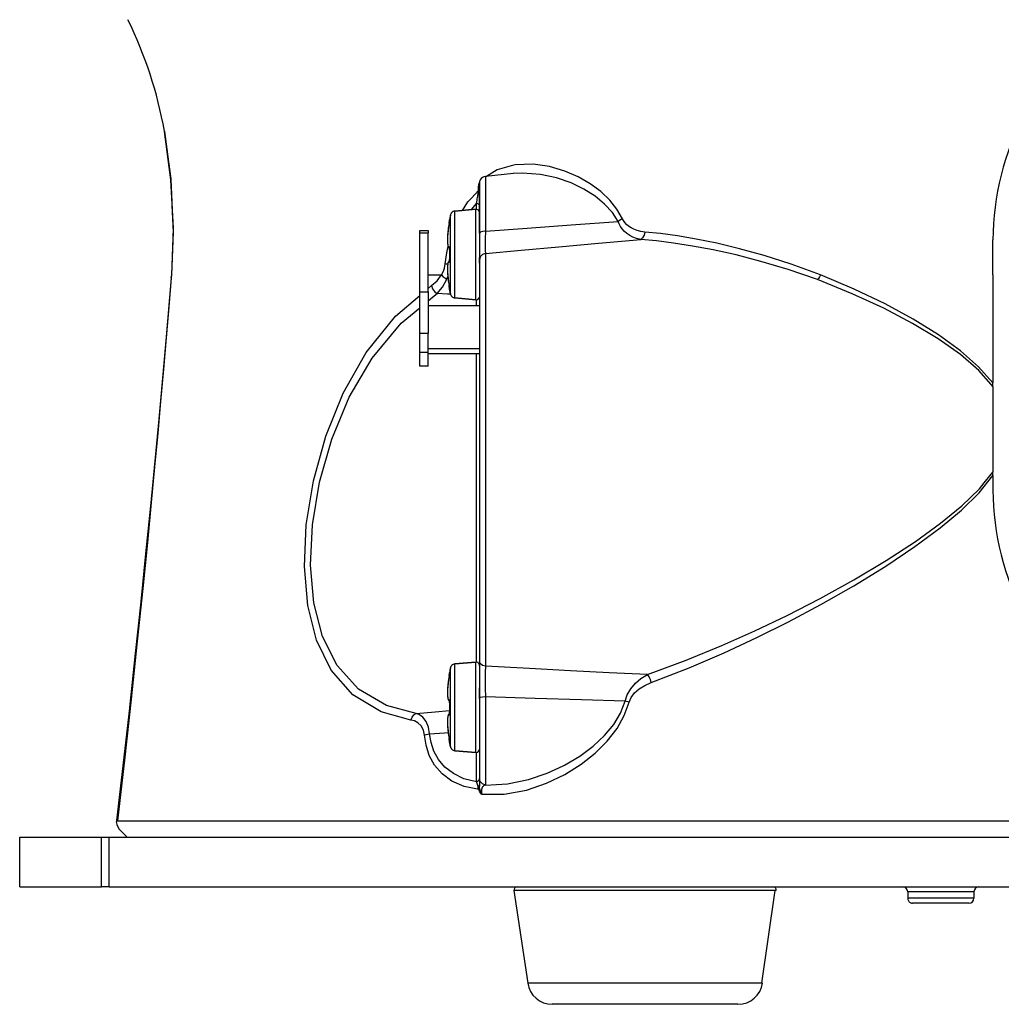
# Model space of a CAD drawing. Units: millimetres. Extents: x -1.8 to 18.2, y -11.6 to 19.9.
# Drawn here: x 5 to 5, y 10.5 to 10.5 of the extents above; entities that cross this region are included whole.
import ezdxf

# ---------------------------------------------------------------- set-up
doc = ezdxf.new("R2010")
doc.units = ezdxf.units.MM
doc.header["$LTSCALE"] = 0.05
doc.layers.add('0-GLP X4S', color=1, linetype='Continuous')

# ---------------------------------------------------------------- blocks, each defined once
blk = doc.blocks.new('GLP X4S')
at = {"linetype": 'Continuous'}
for p, q in [((-22.214, 14.928), (-22.215, 14.936)), ((-22.215, 14.936), (-22.215, 14.936)), ((-22.215, 14.936), (-22.214, 14.927)), ((-22.215, 14.936), (-22.214, 14.927)), ((-15.896, 14.167), (-16.403, 14.114)), ((-16.385, 14.116), (-16.399, 14.107)), ((-15.895, 14.167), (-15.899, 14.167)), ((-22.099, 14.065), (-22.078, 13.589)), ((-16.526, 13.916), (-16.525, 13.933)), ((-16.517, 13.916), (-16.526, 13.916)), ((-16.526, 13.888), (-16.526, 13.916)), ((-16.517, 13.984), (-16.511, 14.003)), ((-16.511, 13.994), (-16.511, 13.863)), ((-16.511, 13.987), (-16.511, 13.989)), ((-16.654, 13.723), (-16.526, 13.859)), ((-16.526, 13.859), (-16.526, 13.888)), ((-16.517, 13.858), (-16.526, 13.859)), ((-16.511, 13.863), (-16.511, 13.52)), ((-16.655, 13.513), (-16.621, 13.556)), ((-16.621, 13.556), (-16.564, 13.627)), ((-16.564, 13.627), (-16.559, 13.656)), ((-16.564, 13.588), (-16.564, 13.627)), ((-16.564, 13.52), (-16.564, 13.588)), ((-16.559, 13.656), (-16.553, 13.683)), ((-17.035, 13.416), (-17.053, 13.327)), ((-16.576, 13.52), (-16.955, 13.487)), ((-16.955, 13.487), (-16.576, 13.52)), ((-16.511, 13.52), (-16.511, 13.46)), ((-16.511, 13.46), (-16.511, 13.401)), ((-16.511, 13.404), (-16.511, 13.46)), ((-16.511, 13.151), (-16.511, 13.404)), ((-16.511, 13.401), (-16.511, 13.151)), ((-17.07, 13.204), (-17.071, 13.196)), ((-17.061, 13.265), (-17.061, 13.265)), ((-17.061, 13.265), (-17.061, 13.265)), ((-17.061, 13.265), (-17.061, 13.261)), ((-17.052, 13.327), (-17.052, 13.317)), ((-17.591, 13.133), (-17.441, 13.133)), ((-17.591, 13.095), (-17.591, 13.133)), ((-17.591, 12.027), (-17.591, 13.095)), ((-17.591, 13.095), (-17.441, 13.095)), ((-17.441, 13.133), (-17.441, 13.095)), ((-17.441, 12.027), (-17.441, 13.095)), ((-17.084, 13.082), (-17.085, 13.072)), ((-17.079, 13.141), (-17.079, 13.132)), ((-16.511, 13.151), (-16.511, 13.087)), ((-16.511, 13.087), (-16.511, 13.151)), ((-16.511, 13.087), (-16.511, 12.601)), ((-17.08, 12.823), (-17.075, 12.845)), ((-7.211, 12.331), (-7.211, 12.965)), ((-17.059, 12.823), (-17.054, 12.82)), ((-17.053, 12.809), (-17.053, 12.806)), ((-17.052, 12.799), (-17.052, 12.795)), ((-17.052, 12.787), (-17.052, 12.783)), ((-17.052, 12.787), (-17.052, 12.783)), ((-17.052, 12.783), (-17.052, 12.783)), ((-17.052, 12.783), (-17.052, 12.783)), ((-17.054, 12.582), (-17.058, 12.579)), ((-17.052, 12.6), (-17.053, 12.59)), ((-17.052, 12.618), (-17.052, 12.612)), ((-17.052, 12.618), (-17.052, 12.618)), ((-17.052, 12.618), (-17.052, 12.618)), ((-16.511, 12.546), (-16.511, 12.649)), ((-16.511, 12.601), (-16.511, 5.337)), ((-22.089, 12.331), (-22.091, 12.277)), ((-22.091, 12.277), (-22.08, 12.331)), ((-22.085, 12.277), (-22.08, 12.331)), ((-17.441, 12.331), (-17.197, 12.331)), ((-17.085, 12.33), (-17.084, 12.319)), ((-7.211, 12.331), (-7.211, 10.376)), ((-22.091, 12.277), (-22.091, 12.277)), ((-17.441, 12.084), (-17.378, 12.137)), ((-17.101, 12.254), (-17.083, 12.301)), ((-17.079, 12.27), (-17.079, 12.262)), ((-17.071, 12.206), (-17.07, 12.198)), ((-17.071, 12.201), (-17.061, 12.137)), ((-17.061, 12.14), (-17.061, 12.137)), ((-17.061, 12.137), (-17.061, 12.137)), ((-17.061, 12.137), (-17.06, 12.132)), ((-17.061, 12.137), (-17.061, 12.137)), ((-17.591, 11.276), (-17.591, 12.027)), ((-17.591, 12.027), (-17.441, 12.027)), ((-17.441, 12.027), (-17.441, 11.276)), ((-17.359, 11.927), (-17.278, 11.993)), ((-17.035, 11.986), (-17.053, 12.074)), ((-17.052, 12.075), (-17.052, 12.084)), ((-17.441, 11.86), (-17.359, 11.927)), ((-16.576, 11.882), (-16.955, 11.915)), ((-16.955, 11.915), (-16.576, 11.882)), ((-16.564, 11.768), (-16.564, 11.882)), ((-16.511, 11.768), (-17.441, 11.768)), ((-17.591, 10.927), (-17.591, 11.276)), ((-17.591, 11.276), (-17.441, 11.276)), ((-17.441, 10.927), (-17.441, 11.276)), ((-22.189, 11.141), (-22.252, 10.443)), ((-17.591, 10.677), (-17.591, 10.927)), ((-17.441, 10.927), (-17.591, 10.927)), ((-16.511, 10.994), (-17.441, 10.994)), ((-17.441, 10.677), (-17.441, 10.927)), ((-16.511, 10.904), (-17.441, 10.904)), ((-17.441, 10.677), (-17.591, 10.677)), ((-7.211, 10.311), (-7.243, 10.347)), ((-7.211, 10.311), (-7.211, 10.376)), ((-7.211, 10.311), (-7.211, 8.76)), ((-7.243, 8.721), (-7.211, 8.76)), ((-7.211, 8.695), (-7.211, 8.76)), ((-7.37, 8.566), (-7.243, 8.721)), ((-7.211, 8.695), (-7.211, 8.565)), ((-7.211, 8.565), (-7.211, 8.435)), ((-22.468, 8.148), (-22.556, 7.277)), ((-22.643, 6.412), (-22.744, 5.476)), ((-17.035, 5.215), (-17.053, 5.126)), ((-16.576, 5.319), (-16.955, 5.286)), ((-16.955, 5.286), (-16.576, 5.319)), ((-16.511, 5.337), (-16.511, 4.671)), ((-17.07, 5.003), (-17.071, 4.995)), ((-17.061, 5.064), (-17.061, 5.064)), ((-17.061, 5.064), (-17.061, 5.064)), ((-17.061, 5.064), (-17.061, 5.06)), ((-17.052, 5.126), (-17.052, 5.116)), ((-17.084, 4.882), (-17.085, 4.871)), ((-17.079, 4.94), (-17.079, 4.931)), ((-16.511, 4.755), (-16.511, 4.85)), ((-16.511, 4.655), (-16.511, 4.755)), ((-16.511, 4.671), (-16.511, 4.5)), ((-17.059, 4.622), (-17.054, 4.619)), ((-17.053, 4.608), (-17.053, 4.605)), ((-17.052, 4.598), (-17.052, 4.594)), ((-17.052, 4.587), (-17.052, 4.582)), ((-17.052, 4.586), (-17.052, 4.582)), ((-17.052, 4.582), (-17.052, 4.582)), ((-17.052, 4.582), (-17.052, 4.582)), ((-16.511, 4.5), (-16.511, 4.426)), ((-17.054, 4.381), (-17.058, 4.378)), ((-17.052, 4.399), (-17.053, 4.389)), ((-17.052, 4.418), (-17.052, 4.412)), ((-17.052, 4.418), (-17.052, 4.418)), ((-17.052, 4.418), (-17.052, 4.418)), ((-16.511, 4.426), (-16.511, 4.324)), ((-16.511, 4.324), (-16.511, 4.05)), ((-17.085, 4.129), (-17.084, 4.119)), ((-17.079, 4.069), (-17.079, 4.061)), ((-17.071, 4.006), (-17.07, 3.998)), ((-17.071, 4), (-17.061, 3.936)), ((-17.061, 3.939), (-17.061, 3.936)), ((-17.061, 3.936), (-17.061, 3.936)), ((-17.061, 3.936), (-17.06, 3.931)), ((-17.061, 3.936), (-17.061, 3.936)), ((-16.511, 4.05), (-16.511, 3.987)), ((-16.511, 3.987), (-16.511, 3.74)), ((-17.035, 3.785), (-17.053, 3.874)), ((-17.052, 3.874), (-17.052, 3.884)), ((-16.576, 3.681), (-16.955, 3.714)), ((-16.955, 3.714), (-16.576, 3.681)), ((-16.511, 3.74), (-16.511, 3.21)), ((-14.996, 3.439), (-14.972, 3.45)), ((-16.564, 3.149), (-16.564, 3.286)), ((-16.511, 3.21), (-16.511, 3.099)), ((-16.541, 3.158), (-16.564, 3.149)), ((-16.557, 3.136), (-16.564, 3.149)), ((-16.511, 3.099), (-16.511, 3.072)), ((-16.511, 3.072), (-16.511, 3.098)), ((-16.524, 3.014), (-16.548, 3.019)), ((-16.516, 3.02), (-16.524, 3.014)), ((-23.086, 2.423), (-23.078, 2.38)), ((-23.078, 2.38), (-23.042, 2.3)), ((-9.398, 2.446), (-9.323, 2.446)), ((-8.111, 2.446), (-7.811, 2.446)), ((-7.811, 2.446), (-6.898, 2.446)), ((-24.836, 2.15), (-23.936, 2.15)), ((-24.836, 1.25), (-24.836, 2.15)), ((-23.936, 2.15), (-23.354, 2.15)), ((-23.354, 2.15), (-23.218, 2.15)), ((-23.354, 1.25), (-23.354, 2.15)), ((-23.218, 2.15), (-22.887, 2.15)), ((-23.218, 1.25), (-23.218, 2.15)), ((-22.887, 2.15), (-21.389, 2.15)), ((-21.389, 2.15), (-21.194, 2.15)), ((-21.194, 2.15), (-19.994, 2.15)), ((-19.994, 2.15), (-19.799, 2.15)), ((-19.799, 2.15), (-19.571, 2.15)), ((-19.571, 2.15), (-13.224, 2.15)), ((-13.224, 2.15), (-13.119, 2.15)), ((-13.119, 2.15), (-12.744, 2.15)), ((-12.744, 2.15), (-12.369, 2.15)), ((-12.369, 2.15), (-12.264, 2.15)), ((-12.264, 2.15), (-9.161, 2.15)), ((-9.161, 2.15), (-9.02, 2.15)), ((-9.02, 2.15), (-8.756, 2.15)), ((-8.756, 2.15), (-8.741, 2.15)), ((-8.741, 2.15), (-8.14, 2.15)), ((-8.14, 2.15), (-8.111, 2.15)), ((-8.111, 2.15), (-7.811, 2.15)), ((-7.811, 2.15), (-7.481, 2.15)), ((-7.481, 2.15), (-7.466, 2.15)), ((-7.466, 2.15), (-7.201, 2.15)), ((-7.201, 2.15), (-7.061, 2.15)), ((-7.061, 2.15), (-6.491, 2.15)), ((-24.836, 1.25), (-23.936, 1.25)), ((-23.936, 1.25), (-23.354, 1.25)), ((-23.218, 1.25), (-23.354, 1.25)), ((-23.218, 1.25), (-21.089, 1.25)), ((-21.089, 1.25), (-21.044, 1.25)), ((-21.044, 1.25), (-20.984, 1.25)), ((-20.984, 1.25), (-20.204, 1.25)), ((-20.204, 1.25), (-20.144, 1.25)), ((-20.144, 1.25), (-20.099, 1.25)), ((-20.099, 1.25), (-15.885, 1.25)), ((-15.885, 1.25), (-15.826, 1.25)), ((-15.826, 1.25), (-13.995, 1.25)), ((-13.995, 1.25), (-13.961, 1.25)), ((-13.961, 1.25), (-13.824, 1.25)), ((-13.824, 1.25), (-13.061, 1.25)), ((-13.061, 1.25), (-13.031, 1.25)), ((-13.031, 1.25), (-11.664, 1.25)), ((-11.664, 1.25), (-11.195, 1.25)), ((-11.195, 1.25), (-11.174, 1.25)), ((-11.174, 1.25), (-11.136, 1.25)), ((-11.136, 1.25), (-9.551, 1.25)), ((-9.551, 1.25), (-7.091, 1.25)), ((-7.091, 1.25), (-6.671, 1.25)), ((-15.885, 1.182), (-15.637, -0.495)), ((-8.756, 1.16), (-8.756, 1.04)), ((-7.556, 1.16), (-7.556, 1.04)), ((-7.646, 0.95), (-8.666, 0.95)), ((-14.861, -0.88), (-15.192, -0.88)), ((-12.161, -0.88), (-14.861, -0.88)), ((-11.829, -0.88), (-12.161, -0.88))]:
    blk.add_line(p, q, dxfattribs=at)
blk.add_line((-11.395, -0.495), (-11.158, 1.182))
for points in [[(-22.214, 14.928), (-22.099, 14.061), (-22.056, 13.103), (-22.089, 12.331)], [(-22.08, 12.331), (-22.053, 13.177), (-22.098, 14.056), (-22.214, 14.928)], [(-22.189, 14.738), (-22.1, 14.07), (-22.099, 14.065)], [(-15.934, 14.304), (-16.192, 14.232), (-16.385, 14.116)], [(-13.922, 13.349), (-14.02, 13.52), (-14.152, 13.685), (-14.313, 13.839), (-14.504, 13.981), (-14.721, 14.107), (-14.966, 14.213), (-15.239, 14.293), (-15.54, 14.335), (-15.865, 14.323), (-15.934, 14.304)], [(-16.403, 14.114), (-16.403, 14.09), (-16.403, 13.97), (-16.403, 13.758), (-16.403, 13.469), (-16.403, 13.123)], [(-14.001, 13.301), (-14.104, 13.46), (-14.244, 13.613), (-14.415, 13.755), (-14.618, 13.884), (-14.851, 13.996), (-15.113, 14.088), (-15.405, 14.152), (-15.728, 14.176), (-15.895, 14.167)], [(-16.525, 13.933), (-16.524, 13.949), (-16.521, 13.966), (-16.517, 13.984)], [(-16.511, 13.914), (-16.512, 13.915), (-16.517, 13.916)], [(-16.511, 13.863), (-16.511, 13.973), (-16.511, 13.987)], [(-16.553, 13.683), (-16.549, 13.708), (-16.545, 13.731), (-16.541, 13.753), (-16.537, 13.774)], [(-16.537, 13.774), (-16.534, 13.794), (-16.532, 13.812), (-16.529, 13.829), (-16.527, 13.844), (-16.526, 13.859)], [(-16.511, 13.857), (-16.512, 13.858), (-16.517, 13.858)], [(-16.511, 13.46), (-16.511, 13.669), (-16.511, 13.863)], [(-22.078, 13.589), (-22.056, 13.113), (-22.056, 13.108)], [(-16.819, 13.499), (-16.718, 13.655), (-16.654, 13.723)], [(-16.511, 13.588), (-16.518, 13.607), (-16.537, 13.621), (-16.564, 13.627)], [(-17.035, 12.813), (-17.035, 12.841), (-17.035, 12.935), (-17.035, 13.025), (-17.035, 13.109), (-17.035, 13.186), (-17.035, 13.252), (-17.035, 13.308), (-17.035, 13.35), (-17.035, 13.378), (-17.035, 13.397), (-17.035, 13.409), (-17.035, 13.415), (-17.035, 13.416)], [(-16.955, 12.805), (-16.955, 12.855), (-16.955, 12.959), (-16.955, 13.057), (-16.955, 13.15), (-16.955, 13.234), (-16.955, 13.307), (-16.955, 13.368), (-16.955, 13.414), (-16.955, 13.445), (-16.955, 13.466), (-16.955, 13.479), (-16.955, 13.485), (-16.955, 13.487)], [(-16.576, 12.765), (-16.576, 12.868), (-16.576, 12.976), (-16.576, 13.078), (-16.576, 13.174), (-16.576, 13.261), (-16.576, 13.337), (-16.576, 13.402), (-16.576, 13.453), (-16.576, 13.49), (-16.576, 13.513), (-16.576, 13.52)], [(-17.071, 13.201), (-17.079, 13.136), (-17.085, 13.077), (-17.089, 13.024), (-17.09, 12.978), (-17.09, 12.939), (-17.088, 12.906), (-17.085, 12.88), (-17.08, 12.858), (-17.074, 12.841), (-17.063, 12.826), (-17.059, 12.823)], [(-17.061, 13.265), (-17.071, 13.201), (-17.071, 13.201)], [(-17.061, 13.261), (-17.066, 13.236), (-17.07, 13.205), (-17.07, 13.204)], [(-17.053, 13.317), (-17.053, 13.316), (-17.053, 13.313), (-17.054, 13.31), (-17.054, 13.305), (-17.055, 13.301), (-17.056, 13.295), (-17.057, 13.29), (-17.058, 13.284), (-17.059, 13.277), (-17.06, 13.27), (-17.061, 13.265)], [(-17.061, 13.265), (-17.06, 13.273), (-17.058, 13.281), (-17.057, 13.29), (-17.055, 13.299), (-17.054, 13.308), (-17.053, 13.316)], [(-17.053, 13.327), (-17.053, 13.327), (-17.052, 13.327)], [(-17.053, 13.316), (-17.052, 13.322), (-17.052, 13.326), (-17.052, 13.327)], [(-17.052, 13.322), (-17.052, 13.322), (-17.052, 13.32), (-17.053, 13.319), (-17.053, 13.317)], [(-17.052, 13.322), (-17.052, 13.322), (-17.052, 13.322)], [(-16.403, 13.123), (-15.647, 13.178), (-14.852, 13.237), (-14.001, 13.301)], [(-13.922, 13.349), (-13.946, 13.332), (-13.972, 13.316), (-14.001, 13.301)], [(-13.59, 12.974), (-13.664, 12.99), (-13.731, 13.014), (-13.79, 13.044), (-13.841, 13.079), (-13.886, 13.119), (-13.924, 13.163), (-13.956, 13.208), (-13.981, 13.254), (-14.001, 13.301)], [(-13.514, 13.108), (-13.589, 13.119), (-13.656, 13.135), (-13.715, 13.157), (-13.766, 13.183), (-13.81, 13.212), (-13.848, 13.245), (-13.878, 13.279), (-13.903, 13.314), (-13.922, 13.349)], [(-17.088, 13.034), (-17.089, 13.022), (-17.089, 13.012)], [(-17.085, 13.072), (-17.086, 13.069), (-17.087, 13.046), (-17.088, 13.034)], [(-17.079, 13.132), (-17.08, 13.13), (-17.082, 13.109), (-17.084, 13.089), (-17.084, 13.082)], [(-17.071, 13.196), (-17.074, 13.176), (-17.077, 13.151), (-17.079, 13.141)], [(-16.403, 13.123), (-16.458, 13.117), (-16.497, 13.104), (-16.511, 13.087)], [(-16.403, 13.123), (-16.405, 12.98), (-16.405, 12.86), (-16.405, 12.771), (-16.403, 12.718)], [(-13.514, 13.108), (-13.528, 13.049), (-13.555, 13.001), (-13.59, 12.974)], [(-10.337, 12.331), (-10.866, 12.526), (-11.353, 12.682), (-11.8, 12.805), (-12.21, 12.903), (-12.583, 12.979), (-12.923, 13.037), (-13.233, 13.079), (-13.514, 13.108)], [(-17.089, 13.012), (-17.09, 12.995), (-17.09, 12.991)], [(-17.09, 12.991), (-17.09, 12.969), (-17.09, 12.944), (-17.089, 12.919), (-17.087, 12.898), (-17.084, 12.879), (-17.08, 12.863), (-17.075, 12.853), (-17.07, 12.847), (-17.065, 12.844), (-17.061, 12.844)], [(-17.061, 12.844), (-17.06, 12.835), (-17.056, 12.827), (-17.055, 12.825)], [(-17.054, 12.824), (-17.055, 12.832), (-17.056, 12.837), (-17.057, 12.841), (-17.058, 12.843), (-17.06, 12.844), (-17.061, 12.844)], [(-16.403, 12.718), (-15.752, 12.777), (-15.071, 12.839), (-14.353, 12.905), (-13.59, 12.974)], [(-10.39, 12.245), (-10.923, 12.429), (-11.414, 12.576), (-11.864, 12.692), (-12.276, 12.783), (-12.652, 12.854), (-12.995, 12.908), (-13.306, 12.947), (-13.59, 12.974)], [(-17.129, 12.53), (-17.101, 12.732), (-17.08, 12.823)], [(-17.055, 12.828), (-17.055, 12.828), (-17.055, 12.827), (-17.054, 12.823), (-17.054, 12.82)], [(-17.052, 12.783), (-17.052, 12.794), (-17.052, 12.805), (-17.053, 12.815), (-17.054, 12.824)], [(-17.054, 12.82), (-17.054, 12.817), (-17.053, 12.809), (-17.052, 12.799), (-17.052, 12.787)], [(-17.054, 12.818), (-17.054, 12.817), (-17.053, 12.809), (-17.053, 12.809)], [(-17.052, 12.783), (-17.053, 12.73), (-17.053, 12.672), (-17.052, 12.618)], [(-17.052, 12.783), (-17.053, 12.701), (-17.052, 12.618)], [(-17.035, 12.588), (-17.035, 12.646), (-17.035, 12.744), (-17.035, 12.813)], [(-16.955, 12.597), (-16.955, 12.641), (-16.955, 12.748), (-16.955, 12.805)], [(-16.576, 12.636), (-16.576, 12.645), (-16.576, 12.757), (-16.576, 12.765)], [(-16.403, 12.718), (-16.458, 12.699), (-16.497, 12.656), (-16.511, 12.601)], [(-16.403, 12.718), (-16.403, 12.411), (-16.403, 11.907), (-16.403, 11.231), (-16.403, 10.904)], [(-17.197, 12.331), (-17.174, 12.374), (-17.156, 12.416), (-17.143, 12.456), (-17.135, 12.494), (-17.129, 12.53)], [(-17.129, 12.53), (-17.101, 12.53), (-17.084, 12.529)], [(-17.058, 12.579), (-17.063, 12.576), (-17.074, 12.561), (-17.08, 12.544), (-17.085, 12.522), (-17.088, 12.495), (-17.09, 12.463), (-17.09, 12.423), (-17.089, 12.378), (-17.085, 12.325), (-17.079, 12.266), (-17.071, 12.201), (-17.071, 12.201)], [(-17.058, 12.579), (-17.063, 12.576), (-17.074, 12.561), (-17.08, 12.543), (-17.085, 12.522), (-17.088, 12.495), (-17.09, 12.462), (-17.09, 12.423), (-17.089, 12.377), (-17.085, 12.325), (-17.079, 12.266), (-17.071, 12.201)], [(-17.061, 12.557), (-17.066, 12.557), (-17.07, 12.555), (-17.075, 12.549), (-17.08, 12.538), (-17.084, 12.523), (-17.087, 12.504), (-17.089, 12.482), (-17.09, 12.457), (-17.09, 12.432), (-17.09, 12.411)], [(-17.061, 12.557), (-17.06, 12.558), (-17.058, 12.559), (-17.057, 12.562), (-17.055, 12.567), (-17.054, 12.574), (-17.053, 12.583)], [(-17.061, 12.557), (-17.06, 12.566), (-17.056, 12.575), (-17.055, 12.576)], [(-17.054, 12.582), (-17.054, 12.581), (-17.055, 12.576), (-17.055, 12.575)], [(-17.052, 12.612), (-17.052, 12.6), (-17.053, 12.589), (-17.054, 12.582)], [(-17.053, 12.59), (-17.053, 12.589), (-17.054, 12.582)], [(-17.053, 12.583), (-17.052, 12.595), (-17.052, 12.607), (-17.052, 12.618)], [(-17.052, 12.618), (-17.052, 12.613), (-17.052, 12.613)], [(-17.052, 12.604), (-17.052, 12.6), (-17.052, 12.6)], [(-17.035, 11.986), (-17.035, 11.987), (-17.035, 11.993), (-17.035, 12.004), (-17.035, 12.022), (-17.035, 12.049), (-17.035, 12.089), (-17.035, 12.143), (-17.035, 12.208), (-17.035, 12.283), (-17.035, 12.366), (-17.035, 12.456), (-17.035, 12.549), (-17.035, 12.588)], [(-16.955, 11.915), (-16.955, 11.916), (-16.955, 11.922), (-16.955, 11.935), (-16.955, 11.955), (-16.955, 11.985), (-16.955, 12.028), (-16.955, 12.087), (-16.955, 12.159), (-16.955, 12.242), (-16.955, 12.333), (-16.955, 12.431), (-16.955, 12.534), (-16.955, 12.597)], [(-16.576, 11.882), (-16.576, 11.889), (-16.576, 11.911), (-16.576, 11.949), (-16.576, 12), (-16.576, 12.064), (-16.576, 12.141), (-16.576, 12.228), (-16.576, 12.323), (-16.576, 12.426), (-16.576, 12.534), (-16.576, 12.636)], [(-17.378, 12.137), (-17.276, 12.225), (-17.197, 12.331)], [(-17.197, 12.331), (-17.172, 12.304), (-17.139, 12.278), (-17.101, 12.254)], [(-17.09, 12.411), (-17.09, 12.405), (-17.089, 12.39)], [(-17.089, 12.39), (-17.089, 12.379), (-17.088, 12.368)], [(-17.088, 12.368), (-17.087, 12.355), (-17.086, 12.332), (-17.085, 12.33)], [(-17.084, 12.319), (-17.084, 12.312), (-17.082, 12.292), (-17.08, 12.271), (-17.079, 12.27)], [(-10.337, 12.331), (-10.352, 12.298), (-10.37, 12.269), (-10.39, 12.245)], [(-7.211, 10.376), (-7.472, 10.668), (-7.801, 10.957), (-8.197, 11.245), (-8.654, 11.529), (-9.163, 11.806), (-9.722, 12.073), (-10.337, 12.331)], [(-22.091, 12.277), (-22.19, 11.135), (-22.318, 9.717), (-22.468, 8.142), (-22.644, 6.406), (-22.85, 4.483), (-23.083, 2.448)], [(-23.06, 2.446), (-22.934, 3.545), (-22.812, 4.646), (-22.7, 5.696), (-22.601, 6.649), (-22.518, 7.482), (-22.447, 8.208), (-22.386, 8.854), (-22.33, 9.456), (-22.277, 10.041), (-22.225, 10.623), (-22.176, 11.19), (-22.129, 11.75), (-22.085, 12.277)], [(-17.378, 12.137), (-17.359, 12.081), (-17.324, 12.03), (-17.278, 11.993)], [(-17.278, 11.993), (-17.179, 12.111), (-17.101, 12.254)], [(-17.079, 12.262), (-17.077, 12.249), (-17.074, 12.225), (-17.071, 12.206)], [(-17.07, 12.198), (-17.07, 12.197), (-17.066, 12.166), (-17.061, 12.14)], [(-17.053, 12.084), (-17.054, 12.09), (-17.055, 12.098), (-17.056, 12.107), (-17.057, 12.115), (-17.058, 12.123), (-17.06, 12.13), (-17.061, 12.137)], [(-17.06, 12.132), (-17.06, 12.132), (-17.059, 12.126), (-17.058, 12.12), (-17.057, 12.114), (-17.056, 12.109), (-17.056, 12.104), (-17.055, 12.1), (-17.054, 12.096), (-17.054, 12.092), (-17.053, 12.089), (-17.053, 12.086), (-17.053, 12.085)], [(-7.243, 10.347), (-7.469, 10.601), (-7.8, 10.887), (-8.201, 11.172), (-8.666, 11.453), (-9.186, 11.727), (-9.759, 11.991), (-10.39, 12.245)], [(-17.751, 4.269), (-18.293, 4.42), (-18.801, 4.727), (-19.193, 5.171), (-19.461, 5.716), (-19.62, 6.346), (-19.68, 7.047), (-19.646, 7.807), (-19.517, 8.604), (-19.294, 9.41), (-18.976, 10.192), (-18.559, 10.925), (-18.03, 11.585), (-17.591, 11.957)], [(-17.035, 11.98), (-17.088, 11.983), (-17.278, 11.993)], [(-17.053, 12.085), (-17.053, 12.083), (-17.052, 12.082), (-17.052, 12.081)], [(-17.052, 12.075), (-17.052, 12.075), (-17.052, 12.078), (-17.053, 12.084)], [(-17.052, 12.075), (-17.053, 12.074), (-17.053, 12.074)], [(-17.052, 12.081), (-17.052, 12.08), (-17.052, 12.08)], [(-17.656, 4.388), (-18.195, 4.532), (-18.699, 4.828), (-19.089, 5.257), (-19.354, 5.784), (-19.511, 6.393), (-19.57, 7.072), (-19.535, 7.807), (-19.407, 8.578), (-19.184, 9.358), (-18.868, 10.114), (-18.453, 10.822), (-17.927, 11.46), (-17.591, 11.736)], [(-16.564, 8.6), (-16.564, 8.992), (-16.564, 9.847), (-16.564, 10.648), (-16.564, 10.904)], [(-16.403, 10.904), (-16.403, 10.419), (-16.403, 9.512), (-16.403, 8.558), (-16.403, 7.606), (-16.403, 6.706), (-16.403, 5.904), (-16.403, 5.242)], [(-22.252, 10.443), (-22.317, 9.727), (-22.317, 9.722)], [(-16.564, 5.337), (-16.564, 5.773), (-16.564, 6.476), (-16.564, 7.27), (-16.564, 8.121), (-16.564, 8.6)], [(-13.469, 5.091), (-12.766, 5.352), (-12.123, 5.617), (-11.525, 5.884), (-10.941, 6.165), (-10.341, 6.472), (-9.731, 6.808), (-9.146, 7.157), (-8.617, 7.502), (-8.161, 7.833), (-7.775, 8.15), (-7.458, 8.458), (-7.37, 8.566)], [(-13.4, 4.949), (-12.71, 5.217), (-12.077, 5.489), (-11.489, 5.763), (-10.915, 6.048), (-10.327, 6.361), (-9.728, 6.702), (-9.15, 7.058), (-8.625, 7.41), (-8.169, 7.748), (-7.783, 8.073), (-7.463, 8.387), (-7.211, 8.695)], [(-22.556, 7.277), (-22.643, 6.417), (-22.643, 6.412)], [(-22.744, 5.476), (-22.849, 4.494), (-22.85, 4.489)], [(-17.035, 4.612), (-17.035, 4.64), (-17.035, 4.734), (-17.035, 4.824), (-17.035, 4.909), (-17.035, 4.985), (-17.035, 5.052), (-17.035, 5.107), (-17.035, 5.149), (-17.035, 5.177), (-17.035, 5.196), (-17.035, 5.208), (-17.035, 5.214), (-17.035, 5.215)], [(-16.955, 4.604), (-16.955, 4.654), (-16.955, 4.758), (-16.955, 4.857), (-16.955, 4.949), (-16.955, 5.033), (-16.955, 5.106), (-16.955, 5.168), (-16.955, 5.213), (-16.955, 5.244), (-16.955, 5.265), (-16.955, 5.278), (-16.955, 5.284), (-16.955, 5.286)], [(-16.576, 4.564), (-16.576, 4.667), (-16.576, 4.775), (-16.576, 4.878), (-16.576, 4.973), (-16.576, 5.06), (-16.576, 5.136), (-16.576, 5.201), (-16.576, 5.252), (-16.576, 5.289), (-16.576, 5.312), (-16.576, 5.319)], [(-16.403, 5.242), (-16.458, 5.258), (-16.497, 5.292), (-16.511, 5.337)], [(-16.403, 5.242), (-16.405, 5.131), (-16.405, 4.996), (-16.405, 4.844), (-16.403, 4.687)], [(-13.469, 5.091), (-14.159, 5.126), (-14.86, 5.163), (-15.606, 5.201), (-16.403, 5.242)], [(-17.071, 5), (-17.079, 4.935), (-17.085, 4.876), (-17.089, 4.823), (-17.09, 4.778), (-17.09, 4.738), (-17.088, 4.706), (-17.085, 4.679), (-17.08, 4.657), (-17.074, 4.64), (-17.063, 4.625), (-17.059, 4.622)], [(-17.071, 4.995), (-17.074, 4.975), (-17.077, 4.95), (-17.079, 4.94)], [(-17.061, 5.064), (-17.071, 5), (-17.071, 5)], [(-17.061, 5.06), (-17.066, 5.035), (-17.07, 5.004), (-17.07, 5.003)], [(-17.053, 5.116), (-17.053, 5.115), (-17.053, 5.112), (-17.054, 5.109), (-17.054, 5.104), (-17.055, 5.1), (-17.056, 5.094), (-17.057, 5.089), (-17.058, 5.083), (-17.059, 5.076), (-17.06, 5.069), (-17.061, 5.064)], [(-17.061, 5.064), (-17.06, 5.072), (-17.058, 5.08), (-17.057, 5.089), (-17.055, 5.098), (-17.054, 5.107), (-17.053, 5.115)], [(-17.053, 5.126), (-17.053, 5.126), (-17.052, 5.126)], [(-17.053, 5.115), (-17.052, 5.121), (-17.052, 5.125), (-17.052, 5.126)], [(-17.052, 5.121), (-17.052, 5.121), (-17.052, 5.12), (-17.053, 5.118), (-17.053, 5.116)], [(-17.052, 5.121), (-17.052, 5.121), (-17.052, 5.121)], [(-13.872, 4.608), (-13.835, 4.726), (-13.772, 4.836), (-13.687, 4.935), (-13.586, 5.02), (-13.469, 5.091)], [(-13.4, 4.949), (-13.415, 5.002), (-13.439, 5.052), (-13.469, 5.091)], [(-17.088, 4.833), (-17.089, 4.821), (-17.089, 4.811)], [(-17.085, 4.871), (-17.086, 4.868), (-17.087, 4.845), (-17.088, 4.833)], [(-17.079, 4.931), (-17.08, 4.929), (-17.082, 4.909), (-17.084, 4.888), (-17.084, 4.882)], [(-13.802, 4.592), (-13.766, 4.679), (-13.703, 4.761), (-13.619, 4.835), (-13.518, 4.897), (-13.4, 4.949)], [(-17.089, 4.811), (-17.09, 4.795), (-17.09, 4.79)], [(-17.09, 4.79), (-17.09, 4.768), (-17.09, 4.743), (-17.089, 4.718), (-17.087, 4.697), (-17.084, 4.678), (-17.08, 4.662), (-17.075, 4.652), (-17.07, 4.646), (-17.065, 4.644), (-17.061, 4.643)], [(-17.061, 4.643), (-17.06, 4.634), (-17.056, 4.626), (-17.055, 4.625)], [(-17.054, 4.624), (-17.055, 4.631), (-17.056, 4.636), (-17.057, 4.64), (-17.058, 4.642), (-17.06, 4.643), (-17.061, 4.643)], [(-16.403, 4.687), (-16.458, 4.684), (-16.497, 4.679), (-16.511, 4.671)], [(-16.403, 4.687), (-16.403, 4.306), (-16.403, 3.938), (-16.403, 3.612), (-16.403, 3.35), (-16.403, 3.173), (-16.403, 3.091)], [(-13.872, 4.608), (-14.66, 4.634), (-15.5, 4.66), (-16.403, 4.687)], [(-17.055, 4.627), (-17.055, 4.627), (-17.055, 4.626), (-17.054, 4.622), (-17.054, 4.619)], [(-17.052, 4.582), (-17.052, 4.593), (-17.052, 4.604), (-17.053, 4.614), (-17.054, 4.624)], [(-17.054, 4.619), (-17.054, 4.616), (-17.053, 4.608), (-17.052, 4.598), (-17.052, 4.586)], [(-17.054, 4.617), (-17.054, 4.616), (-17.053, 4.608), (-17.053, 4.608)], [(-17.052, 4.582), (-17.053, 4.53), (-17.053, 4.471), (-17.052, 4.418)], [(-17.052, 4.582), (-17.053, 4.5), (-17.052, 4.418)], [(-17.035, 4.388), (-17.035, 4.445), (-17.035, 4.543), (-17.035, 4.612)], [(-16.955, 4.396), (-16.955, 4.44), (-16.955, 4.547), (-16.955, 4.604)], [(-16.576, 4.436), (-16.576, 4.444), (-16.576, 4.556), (-16.576, 4.564)], [(-16.472, 2.928), (-16.06, 2.926), (-15.659, 3.001), (-15.294, 3.125), (-14.964, 3.284), (-14.671, 3.468), (-14.414, 3.67), (-14.195, 3.888), (-14.018, 4.117), (-13.887, 4.349), (-13.802, 4.592)], [(-14.972, 3.45), (-14.695, 3.613), (-14.453, 3.793), (-14.246, 3.986), (-14.078, 4.189), (-13.954, 4.394), (-13.872, 4.608)], [(-13.802, 4.592), (-13.824, 4.597), (-13.847, 4.602), (-13.872, 4.608)], [(-17.751, 4.269), (-17.731, 4.323), (-17.698, 4.365), (-17.656, 4.388)], [(-17.656, 4.388), (-17.31, 4.42), (-17.055, 4.443)], [(-17.412, 4.019), (-17.432, 4.137), (-17.475, 4.242), (-17.533, 4.319), (-17.596, 4.365), (-17.656, 4.388)], [(-17.058, 4.378), (-17.063, 4.375), (-17.074, 4.36), (-17.08, 4.343), (-17.085, 4.321), (-17.088, 4.294), (-17.09, 4.262), (-17.09, 4.223), (-17.089, 4.177), (-17.085, 4.124), (-17.079, 4.065), (-17.071, 4), (-17.071, 4)], [(-17.058, 4.378), (-17.063, 4.375), (-17.074, 4.36), (-17.08, 4.343), (-17.085, 4.321), (-17.088, 4.294), (-17.09, 4.262), (-17.09, 4.222), (-17.089, 4.177), (-17.085, 4.124), (-17.079, 4.065), (-17.071, 4)], [(-17.061, 4.356), (-17.066, 4.356), (-17.07, 4.354), (-17.075, 4.348), (-17.08, 4.337), (-17.084, 4.322), (-17.087, 4.303), (-17.089, 4.281), (-17.09, 4.257), (-17.09, 4.231), (-17.09, 4.21)], [(-17.061, 4.356), (-17.06, 4.357), (-17.058, 4.358), (-17.057, 4.361), (-17.055, 4.366), (-17.054, 4.373), (-17.053, 4.383)], [(-17.061, 4.356), (-17.06, 4.365), (-17.056, 4.374), (-17.055, 4.375)], [(-17.054, 4.381), (-17.054, 4.38), (-17.055, 4.375), (-17.055, 4.374)], [(-17.052, 4.412), (-17.052, 4.399), (-17.053, 4.388), (-17.054, 4.381)], [(-17.053, 4.389), (-17.053, 4.388), (-17.054, 4.381)], [(-17.053, 4.383), (-17.052, 4.394), (-17.052, 4.406), (-17.052, 4.418)], [(-17.052, 4.418), (-17.052, 4.412), (-17.052, 4.412)], [(-17.052, 4.403), (-17.052, 4.399), (-17.052, 4.399)], [(-17.035, 3.785), (-17.035, 3.786), (-17.035, 3.792), (-17.035, 3.803), (-17.035, 3.821), (-17.035, 3.848), (-17.035, 3.888), (-17.035, 3.942), (-17.035, 4.007), (-17.035, 4.082), (-17.035, 4.165), (-17.035, 4.255), (-17.035, 4.348), (-17.035, 4.388)], [(-16.955, 3.714), (-16.955, 3.715), (-16.955, 3.721), (-16.955, 3.734), (-16.955, 3.754), (-16.955, 3.784), (-16.955, 3.827), (-16.955, 3.886), (-16.955, 3.958), (-16.955, 4.041), (-16.955, 4.132), (-16.955, 4.23), (-16.955, 4.333), (-16.955, 4.396)], [(-16.576, 3.681), (-16.576, 3.688), (-16.576, 3.711), (-16.576, 3.748), (-16.576, 3.799), (-16.576, 3.864), (-16.576, 3.94), (-16.576, 4.027), (-16.576, 4.122), (-16.576, 4.225), (-16.576, 4.333), (-16.576, 4.436)], [(-17.505, 3.998), (-17.524, 4.086), (-17.567, 4.164), (-17.626, 4.22), (-17.689, 4.253), (-17.751, 4.269)], [(-17.09, 4.21), (-17.09, 4.205), (-17.089, 4.189)], [(-17.089, 4.189), (-17.089, 4.178), (-17.088, 4.167)], [(-17.088, 4.167), (-17.087, 4.154), (-17.086, 4.132), (-17.085, 4.129)], [(-17.084, 4.119), (-17.084, 4.111), (-17.082, 4.091), (-17.08, 4.07), (-17.079, 4.069)], [(-17.505, 3.998), (-17.478, 4.007), (-17.446, 4.015), (-17.412, 4.02)], [(-16.548, 3.019), (-16.788, 3.066), (-17.008, 3.161), (-17.187, 3.293), (-17.323, 3.452), (-17.418, 3.629), (-17.477, 3.814), (-17.505, 3.998)], [(-17.412, 4.019), (-17.144, 4.039), (-17.076, 4.044)], [(-16.564, 3.149), (-16.791, 3.207), (-16.982, 3.298), (-17.136, 3.417), (-17.253, 3.555), (-17.336, 3.707), (-17.387, 3.864), (-17.412, 4.019)], [(-17.079, 4.061), (-17.077, 4.048), (-17.074, 4.024), (-17.071, 4.006)], [(-17.07, 3.998), (-17.07, 3.996), (-17.066, 3.965), (-17.061, 3.939)], [(-17.053, 3.883), (-17.054, 3.89), (-17.055, 3.897), (-17.056, 3.906), (-17.057, 3.914), (-17.058, 3.922), (-17.06, 3.929), (-17.061, 3.936)], [(-17.06, 3.931), (-17.06, 3.931), (-17.059, 3.925), (-17.058, 3.919), (-17.057, 3.913), (-17.056, 3.908), (-17.056, 3.903), (-17.055, 3.899), (-17.054, 3.895), (-17.054, 3.891), (-17.053, 3.888), (-17.053, 3.885), (-17.053, 3.884)], [(-17.053, 3.884), (-17.053, 3.883), (-17.052, 3.881), (-17.052, 3.88)], [(-17.052, 3.874), (-17.052, 3.875), (-17.052, 3.878), (-17.053, 3.883)], [(-17.052, 3.874), (-17.053, 3.874), (-17.053, 3.874)], [(-17.052, 3.88), (-17.052, 3.879), (-17.052, 3.879)], [(-16.564, 3.286), (-16.564, 3.497), (-16.564, 3.681)], [(-16.403, 3.091), (-16.004, 3.112), (-15.625, 3.19), (-15.282, 3.307), (-14.996, 3.439)], [(-16.403, 3.091), (-16.458, 3.111), (-16.497, 3.154), (-16.511, 3.21)], [(-16.533, 3.049), (-16.536, 3.067), (-16.54, 3.086), (-16.544, 3.104), (-16.55, 3.121), (-16.557, 3.136)], [(-16.511, 3.207), (-16.518, 3.18), (-16.537, 3.159), (-16.541, 3.158)], [(-16.511, 3.072), (-16.513, 3.063), (-16.521, 3.055), (-16.533, 3.049)], [(-16.524, 3.014), (-16.528, 3.026), (-16.531, 3.037), (-16.533, 3.049)], [(-16.507, 3.032), (-16.51, 3.026), (-16.516, 3.02)], [(-16.507, 3.032), (-16.509, 3.046), (-16.51, 3.06), (-16.511, 3.072)], [(-16.472, 2.928), (-16.486, 2.962), (-16.498, 2.996), (-16.507, 3.032)], [(-16.403, 3.091), (-16.416, 3.088), (-16.427, 3.083), (-16.437, 3.076), (-16.445, 3.067), (-16.453, 3.057), (-16.46, 3.045), (-16.466, 3.031), (-16.471, 3.012), (-16.474, 2.989)], [(-16.472, 2.928), (-16.494, 2.95), (-16.511, 2.978), (-16.524, 3.014)], [(-16.474, 2.989), (-16.475, 2.959), (-16.472, 2.928)], [(-23.06, 2.446), (-23.084, 2.429), (-23.086, 2.423)], [(-23.06, 2.446), (-22.027, 2.446), (-20.624, 2.446), (-18.876, 2.446), (-16.812, 2.446), (-14.465, 2.446), (-11.877, 2.446), (-9.398, 2.446)], [(-9.323, 2.446), (-9.089, 2.446), (-8.111, 2.446)], [(-23.042, 2.3), (-22.965, 2.226), (-22.887, 2.15)], [(-11.136, 1.182), (-11.158, 1.182), (-11.224, 1.182), (-11.332, 1.182), (-11.481, 1.182), (-11.668, 1.182), (-11.89, 1.182), (-12.141, 1.182), (-12.418, 1.182), (-12.715, 1.182), (-13.027, 1.182), (-13.348, 1.182), (-13.673, 1.182), (-13.994, 1.182), (-14.306, 1.182), (-14.603, 1.182), (-14.88, 1.182), (-15.131, 1.182), (-15.353, 1.182), (-15.54, 1.182), (-15.689, 1.182), (-15.797, 1.182), (-15.863, 1.182), (-15.885, 1.182)], [(-7.556, 1.16), (-7.585, 1.16), (-7.67, 1.16), (-7.803, 1.16), (-7.97, 1.16), (-8.156, 1.16), (-8.341, 1.16), (-8.508, 1.16), (-8.641, 1.16), (-8.726, 1.16), (-8.756, 1.16)], [(-7.556, 1.04), (-7.585, 1.04), (-7.67, 1.04), (-7.803, 1.04), (-7.97, 1.04), (-8.156, 1.04), (-8.341, 1.04), (-8.508, 1.04), (-8.641, 1.04), (-8.726, 1.04), (-8.756, 1.04)], [(-7.646, 0.95), (-7.676, 0.95), (-7.765, 0.95), (-7.901, 0.95), (-8.067, 0.95), (-8.244, 0.95), (-8.411, 0.95), (-8.546, 0.95), (-8.635, 0.95), (-8.666, 0.95)], [(-11.384, -0.495), (-11.405, -0.495), (-11.47, -0.495), (-11.576, -0.495), (-11.721, -0.495), (-11.903, -0.495), (-12.118, -0.495), (-12.361, -0.495), (-12.627, -0.495), (-12.911, -0.495), (-13.208, -0.495), (-13.511, -0.495), (-13.813, -0.495), (-14.11, -0.495), (-14.394, -0.495), (-14.66, -0.495), (-14.903, -0.495), (-15.118, -0.495), (-15.3, -0.495), (-15.445, -0.495), (-15.551, -0.495), (-15.616, -0.495), (-15.637, -0.495)]]:
    blk.add_lwpolyline(points, dxfattribs=at)
for centre, radius, start, end in [((-29.602, 13.633), 7.5, 10, 26.2763), ((-2.411, 12.965), 4.8, 151.7298, 180), ((-16.391, 13.994), 0.12, 96, 152.0001), ((-16.391, 13.994), 0.12, 152.0001, 180), ((-13.682, 12.701), 3.429, 167.9606, 169.4744), ((-16.947, 13.397), 0.09, 153.3685, 167.9606), ((-16.947, 13.397), 0.09, 153.3685, 167.9606), ((-16.947, 13.397), 0.09, 144.9545, 153.3685), ((-16.947, 13.397), 0.09, 144.9545, 153.3685), ((-16.947, 13.397), 0.09, 138.7764, 144.9545), ((-16.947, 13.397), 0.09, 138.7764, 144.9545), ((-16.947, 13.397), 0.09, 95, 138.7764), ((-16.947, 13.397), 0.09, 95, 138.7764), ((-16.571, 13.46), 0.06, 15.8333, 95), ((-16.571, 13.46), 0.06, 15.8333, 95), ((-16.571, 13.46), 0.06, 0, 15.8333), ((-16.571, 13.46), 0.06, 0, 15.8333), ((-17.023, 13.322), 0.03, 169.4744, 188.3795), ((-17.023, 13.322), 0.03, 188.3795, 189.6588), ((-17.023, 12.08), 0.03, 170.3453, 171.6205), ((-17.023, 12.08), 0.03, 171.6205, 190.5256), ((-13.682, 12.701), 3.429, 190.5256, 192.0394), ((-16.947, 12.004), 0.09, 192.0394, 206.6315), ((-16.947, 12.004), 0.09, 192.0394, 206.6315), ((-16.947, 12.004), 0.09, 206.6315, 215.0455), ((-16.947, 12.004), 0.09, 206.6315, 215.0455), ((-16.947, 12.004), 0.09, 215.0455, 221.2236), ((-16.947, 12.004), 0.09, 215.0455, 221.2236), ((-16.947, 12.004), 0.09, 221.2236, 235.8157), ((-16.947, 12.004), 0.09, 221.2236, 235.8157), ((-16.947, 12.004), 0.09, 235.8157, 250.4079), ((-16.947, 12.004), 0.09, 235.8157, 250.4079), ((-16.947, 12.004), 0.09, 250.4079, 265), ((-16.947, 12.004), 0.09, 250.4079, 265), ((-16.571, 11.941), 0.06, 265, 334.2524), ((-16.571, 11.941), 0.06, 265, 328.3334), ((-16.571, 11.941), 0.06, 328.3334, 344.1667), ((-16.571, 11.941), 0.06, 334.2524, 344.1667), ((-2.411, 8.435), 4.8, 180, 208.2702), ((-13.682, 4.5), 3.429, 167.9606, 169.4744), ((-16.947, 5.196), 0.09, 153.3685, 167.9606), ((-16.947, 5.196), 0.09, 153.3685, 167.9606), ((-16.947, 5.196), 0.09, 144.9545, 153.3685), ((-16.947, 5.196), 0.09, 144.9545, 153.3685), ((-16.947, 5.196), 0.09, 138.7764, 144.9545), ((-16.947, 5.196), 0.09, 138.7764, 144.9545), ((-16.947, 5.196), 0.09, 95, 138.7764), ((-16.947, 5.196), 0.09, 95, 138.7764), ((-16.571, 5.259), 0.06, 15.8333, 95), ((-16.571, 5.259), 0.06, 15.8333, 95), ((-16.571, 5.259), 0.06, 0, 15.8333), ((-16.571, 5.259), 0.06, 0, 15.8333), ((-17.023, 5.121), 0.03, 169.4744, 188.3795), ((-17.023, 5.121), 0.03, 188.3795, 189.6588), ((-17.023, 3.879), 0.03, 170.3453, 171.6205), ((-17.023, 3.879), 0.03, 171.6205, 190.5256), ((-13.682, 4.5), 3.429, 190.5256, 192.0394), ((-16.947, 3.803), 0.09, 192.0394, 206.6315), ((-16.947, 3.803), 0.09, 192.0394, 206.6315), ((-16.947, 3.803), 0.09, 206.6315, 215.0455), ((-16.947, 3.803), 0.09, 206.6315, 215.0455), ((-16.947, 3.803), 0.09, 215.0455, 221.2236), ((-16.947, 3.803), 0.09, 215.0455, 221.2236), ((-16.947, 3.803), 0.09, 221.2236, 235.8157), ((-16.947, 3.803), 0.09, 221.2236, 235.8157), ((-16.947, 3.803), 0.09, 235.8157, 250.4079), ((-16.947, 3.803), 0.09, 235.8157, 250.4079), ((-16.947, 3.803), 0.09, 250.4079, 265), ((-16.947, 3.803), 0.09, 250.4079, 265), ((-16.571, 3.74), 0.06, 265, 334.2524), ((-16.571, 3.74), 0.06, 265, 328.3334), ((-16.571, 3.74), 0.06, 328.3334, 344.1667), ((-16.571, 3.74), 0.06, 334.2524, 344.1667), ((-16.571, 3.74), 0.06, 344.1667, 0), ((-16.571, 3.74), 0.06, 344.1667, 0), ((-15.826, 1.19), 0.06, 90, 188.4123), ((-15.826, 1.19), 0.06, 90, 188.4123), ((-11.195, 1.19), 0.06, 351.5877, 90), ((-11.195, 1.19), 0.06, 351.5877, 90), ((-8.846, 1.16), 0.09, 0, 90), ((-7.466, 1.16), 0.09, 90, 180), ((-8.666, 1.04), 0.09, 180, 210.0026), ((-8.666, 1.04), 0.09, 180, 210.0024), ((-8.666, 1.04), 0.09, 210.0026, 223.9992), ((-8.666, 1.04), 0.09, 210.0024, 224), ((-8.666, 1.04), 0.09, 223.9992, 240.003), ((-8.666, 1.04), 0.09, 224, 240.0027), ((-8.666, 1.04), 0.09, 240.003, 270), ((-8.666, 1.04), 0.09, 240.0027, 270), ((-7.646, 1.04), 0.09, 270, 0), ((-15.192, -0.43), 0.45, 188.4123, 270), ((-11.829, -0.43), 0.45, 270, 351.5877)]:
    blk.add_arc(centre, radius, start, end, dxfattribs=at)

msp = doc.modelspace()

# ---------------------------------------------------------------- block references
at = {"layer": '0-GLP X4S', "xscale": 0.003177372032426786, "yscale": 0.003177372032426786, "zscale": 0.003177372032426786}
msp.add_blockref('GLP X4S', (5.071747, 10.474435), dxfattribs=at)

doc.saveas('drawing.dxf')
